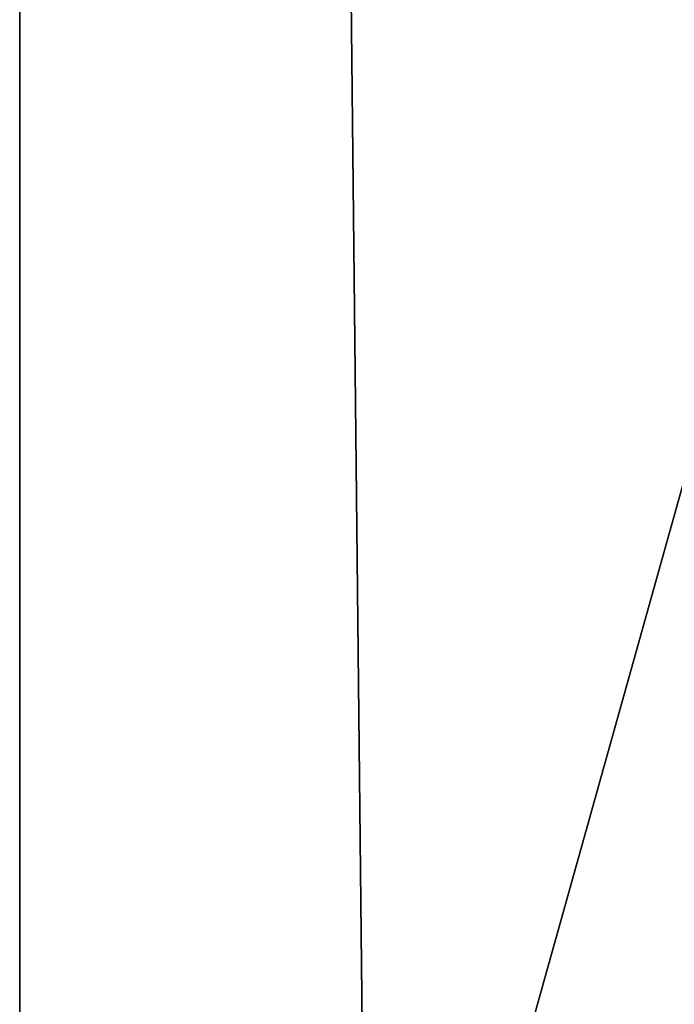
# Model space of a CAD drawing. Extents: x 1962 to 4562, y 5786 to 11286.
# Drawn here: x 2502 to 2505, y 7579 to 7583 of the extents above; entities that cross this region are included whole.
import ezdxf

# ---------------------------------------------------------------- set-up
doc = ezdxf.new("R2010")
doc.units = 0
doc.header["$LTSCALE"] = 25.4
doc.layers.get('0').update_dxf_attribs({"color": 13, "linetype": 'CONTINUOUS'})

# ---------------------------------------------------------------- blocks, each defined once
blk = doc.blocks.new('GROUP_35')
at = {"color": 0}
mesh = blk.add_polyface(dxfattribs=at)
corners = [(600, 2400), (41.4798, 400), (41.4798, 2400), (600, 400)]
mesh.append_faces([[corners[k] for k in face] for face in [(0, 1, 2), (1, 0, 3)]], dxfattribs={"vtx0": -1, "color": 0})
mesh = blk.add_polyface(dxfattribs=at)
corners = [(600, 400, 18), (41.4798, 2400, 18), (41.4798, 400, 18), (600, 2400, 18)]
mesh.append_faces([[corners[k] for k in face] for face in [(0, 1, 2), (1, 0, 3)]], dxfattribs={"vtx0": -1, "color": 0})
blk = doc.blocks.new('GROUP_29')
at = {"color": 0}
for p, q in [((0, 400), (0, -1450)), ((0, 400, 60), (0, -1450, 60)), ((0, 400), (0, -1450)), ((0, 400, 60), (0, -1450, 60))]:
    blk.add_line(p, q, dxfattribs=at)
mesh = blk.add_polyface(dxfattribs=at)
corners = [(20, 400), (0, -1450), (0, 400), (20, -1450)]
mesh.append_faces([[corners[k] for k in face] for face in [(0, 1, 2), (1, 0, 3)]], dxfattribs={"vtx0": -1, "color": 0})
mesh = blk.add_polyface(dxfattribs=at)
corners = [(20, -1450, 60), (0, 400, 60), (0, -1450, 60), (20, 400, 60)]
mesh.append_faces([[corners[k] for k in face] for face in [(0, 1, 2), (1, 0, 3)]], dxfattribs={"vtx0": -1, "color": 0})
mesh = blk.add_polyface(dxfattribs=at)
corners = [(0, 400, 60), (0, -1450), (0, -1450, 60), (0, 400)]
mesh.append_faces([[corners[k] for k in face] for face in [(0, 1, 2), (1, 0, 3)]], dxfattribs={"vtx0": -1, "color": 0})

msp = doc.modelspace()

# ---------------------------------------------------------------- block references
at = {"color": 0}
for name, p in [('GROUP_35', (1962.2058, 5385.6828, 722)), ('GROUP_29', (2502.2058, 7310.6828))]:
    msp.add_blockref(name, p, dxfattribs=at)

doc.saveas('drawing.dxf')
